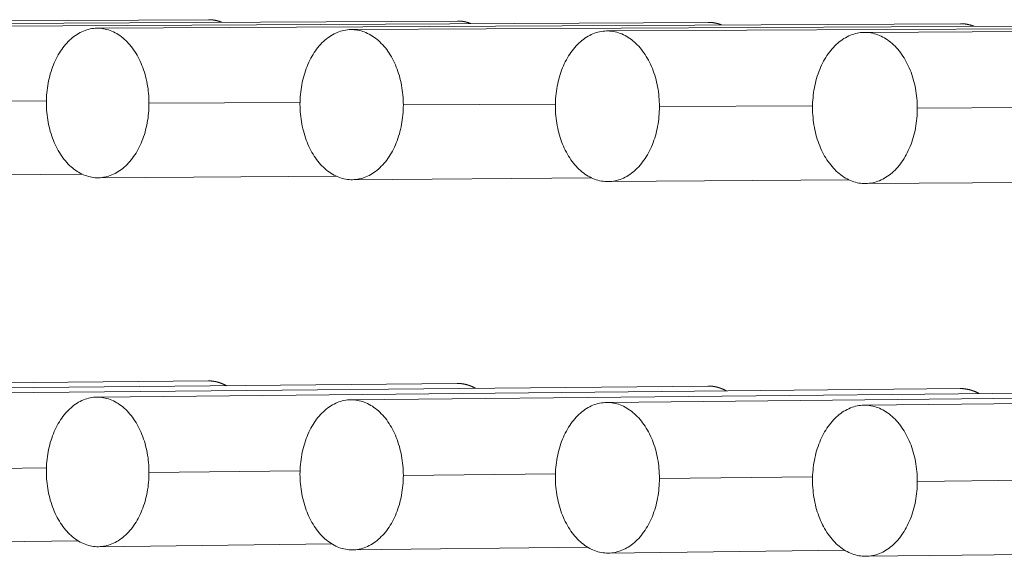
# Model space of a CAD drawing. Units: millimetres. Extents: x 2513 to 4939, y 1435 to 3489.
# Drawn here: x 3658 to 3689, y 2092 to 2109 of the extents above; entities that cross this region are included whole.
import ezdxf

# ---------------------------------------------------------------- set-up
doc = ezdxf.new("R2010")
doc.units = ezdxf.units.MM
doc.layers.add('L_C', color=7, linetype='Continuous', lineweight=20)

msp = doc.modelspace()

# ---------------------------------------------------------------- linework, layer by layer
at = {"layer": 'L_C', "extrusion": (0, 1, 0)}
for p, q in [((3635.931, 2108.927), (3663.693, 2109.068)), ((3643.938, 2108.883), (3671.706, 2109.025)), ((3652, 2108.839), (3679.774, 2108.982)), ((3660.118, 2108.794), (3687.896, 2108.938)), ((3668.291, 2108.75), (3696.073, 2108.894)), ((3676.52, 2108.704), (3704.306, 2108.85)), ((3684.807, 2108.659), (3712.596, 2108.805)), ((3658.48, 2106.457), (3653.654, 2106.428)), ((3666.642, 2106.404), (3661.782, 2106.375)), ((3674.86, 2106.352), (3669.967, 2106.321)), ((3683.135, 2106.298), (3678.208, 2106.268)), ((3691.467, 2106.245), (3686.506, 2106.214)), ((3652.029, 2104.037), (3659.635, 2104.091)), ((3660.146, 2103.976), (3667.803, 2104.03)), ((3668.32, 2103.915), (3676.027, 2103.97)), ((3676.549, 2103.853), (3684.309, 2103.909)), ((3684.836, 2103.791), (3692.648, 2103.847)), ((3635.92, 2097.167), (3663.682, 2097.435)), ((3643.928, 2097.083), (3671.696, 2097.353)), ((3651.989, 2096.998), (3679.763, 2097.27)), ((3660.107, 2096.913), (3687.885, 2097.187)), ((3668.279, 2096.827), (3696.062, 2097.103)), ((3676.509, 2096.741), (3704.295, 2097.019)), ((3684.795, 2096.654), (3712.584, 2096.934)), ((3658.481, 2094.63), (3653.654, 2094.578)), ((3666.643, 2094.537), (3661.782, 2094.485)), ((3674.861, 2094.444), (3669.967, 2094.391)), ((3683.136, 2094.35), (3678.208, 2094.296)), ((3691.469, 2094.255), (3686.506, 2094.2)), ((3652.039, 2092.196), (3659.502, 2092.284)), ((3660.157, 2092.095), (3667.668, 2092.183)), ((3668.331, 2091.992), (3675.892, 2092.082)), ((3676.561, 2091.889), (3684.172, 2091.98)), ((3684.848, 2091.786), (3692.51, 2091.878))]:
    msp.add_line(p, q, dxfattribs=at)
at = {"layer": 'L_C'}
for points in [[(3663.693, 2109.068), (3663.698, 2109.068), (3663.702, 2109.068), (3663.707, 2109.068), (3663.711, 2109.068), (3663.716, 2109.068), (3663.72, 2109.068), (3663.725, 2109.068), (3663.729, 2109.068), (3663.734, 2109.068), (3663.739, 2109.067), (3663.743, 2109.067), (3663.748, 2109.067), (3663.752, 2109.067), (3663.757, 2109.067), (3663.761, 2109.066), (3663.766, 2109.066), (3663.77, 2109.066), (3663.775, 2109.065), (3663.78, 2109.065), (3663.784, 2109.065), (3663.789, 2109.064), (3663.793, 2109.064), (3663.798, 2109.064), (3663.802, 2109.063), (3663.807, 2109.063), (3663.811, 2109.062), (3663.816, 2109.062), (3663.821, 2109.061), (3663.825, 2109.061), (3663.83, 2109.06), (3663.834, 2109.06), (3663.839, 2109.059), (3663.843, 2109.059), (3663.848, 2109.058), (3663.852, 2109.057), (3663.857, 2109.057), (3663.861, 2109.056), (3663.866, 2109.055), (3663.871, 2109.055), (3663.875, 2109.054), (3663.88, 2109.053), (3663.884, 2109.053), (3663.889, 2109.052), (3663.893, 2109.051), (3663.898, 2109.05), (3663.902, 2109.049), (3663.907, 2109.049), (3663.911, 2109.048), (3663.916, 2109.047), (3663.92, 2109.046), (3663.925, 2109.045), (3663.929, 2109.044), (3663.934, 2109.043), (3663.938, 2109.042), (3663.943, 2109.041), (3663.947, 2109.04), (3663.952, 2109.039), (3663.956, 2109.038), (3663.961, 2109.037), (3663.965, 2109.036), (3663.97, 2109.035), (3663.974, 2109.034), (3663.979, 2109.032), (3663.983, 2109.031), (3663.988, 2109.03), (3663.992, 2109.029), (3663.997, 2109.028), (3664.001, 2109.026), (3664.006, 2109.025), (3664.01, 2109.024), (3664.015, 2109.023), (3664.019, 2109.021), (3664.024, 2109.02), (3664.028, 2109.019), (3664.033, 2109.017), (3664.037, 2109.016), (3664.042, 2109.015), (3664.046, 2109.013), (3664.051, 2109.012), (3664.055, 2109.01), (3664.059, 2109.009), (3664.064, 2109.007), (3664.068, 2109.006), (3664.073, 2109.004), (3664.077, 2109.003), (3664.082, 2109.001), (3664.086, 2109), (3664.091, 2108.998), (3664.095, 2108.996), (3664.099, 2108.995), (3664.104, 2108.993), (3664.108, 2108.991), (3664.113, 2108.99), (3664.117, 2108.988), (3664.122, 2108.986)], [(3671.706, 2109.025), (3671.711, 2109.025), (3671.716, 2109.025), (3671.72, 2109.025), (3671.725, 2109.025), (3671.729, 2109.025), (3671.734, 2109.025), (3671.739, 2109.025), (3671.743, 2109.025), (3671.748, 2109.024), (3671.752, 2109.024), (3671.757, 2109.024), (3671.762, 2109.024), (3671.766, 2109.024), (3671.771, 2109.023), (3671.775, 2109.023), (3671.78, 2109.023), (3671.785, 2109.023), (3671.789, 2109.022), (3671.794, 2109.022), (3671.798, 2109.022), (3671.803, 2109.021), (3671.808, 2109.021), (3671.812, 2109.021), (3671.817, 2109.02), (3671.821, 2109.02), (3671.826, 2109.019), (3671.831, 2109.019), (3671.835, 2109.018), (3671.84, 2109.018), (3671.844, 2109.017), (3671.849, 2109.017), (3671.854, 2109.016), (3671.858, 2109.016), (3671.863, 2109.015), (3671.867, 2109.014), (3671.872, 2109.014), (3671.876, 2109.013), (3671.881, 2109.012), (3671.886, 2109.012), (3671.89, 2109.011), (3671.895, 2109.01), (3671.899, 2109.009), (3671.904, 2109.009), (3671.909, 2109.008), (3671.913, 2109.007), (3671.918, 2109.006), (3671.922, 2109.005), (3671.927, 2109.004), (3671.931, 2109.004), (3671.936, 2109.003), (3671.941, 2109.002), (3671.945, 2109.001), (3671.95, 2109), (3671.954, 2108.999), (3671.959, 2108.998), (3671.963, 2108.997), (3671.968, 2108.996), (3671.972, 2108.995), (3671.977, 2108.994), (3671.982, 2108.992), (3671.986, 2108.991), (3671.991, 2108.99), (3671.995, 2108.989), (3672, 2108.988), (3672.004, 2108.987), (3672.009, 2108.986), (3672.013, 2108.984), (3672.018, 2108.983), (3672.022, 2108.982), (3672.027, 2108.981), (3672.031, 2108.979), (3672.036, 2108.978), (3672.04, 2108.977), (3672.045, 2108.975), (3672.049, 2108.974), (3672.054, 2108.972), (3672.058, 2108.971), (3672.063, 2108.97), (3672.067, 2108.968), (3672.072, 2108.967), (3672.076, 2108.965), (3672.081, 2108.964), (3672.085, 2108.962), (3672.09, 2108.961), (3672.094, 2108.959), (3672.099, 2108.957), (3672.103, 2108.956), (3672.108, 2108.954), (3672.112, 2108.953), (3672.117, 2108.951), (3672.121, 2108.949), (3672.126, 2108.948), (3672.13, 2108.946), (3672.135, 2108.944), (3672.139, 2108.942)], [(3679.774, 2108.982), (3679.778, 2108.982), (3679.783, 2108.982), (3679.788, 2108.982), (3679.792, 2108.982), (3679.797, 2108.982), (3679.802, 2108.981), (3679.806, 2108.981), (3679.811, 2108.981), (3679.816, 2108.981), (3679.82, 2108.981), (3679.825, 2108.981), (3679.83, 2108.981), (3679.834, 2108.98), (3679.839, 2108.98), (3679.844, 2108.98), (3679.848, 2108.98), (3679.853, 2108.979), (3679.857, 2108.979), (3679.862, 2108.979), (3679.867, 2108.978), (3679.871, 2108.978), (3679.876, 2108.978), (3679.881, 2108.977), (3679.885, 2108.977), (3679.89, 2108.976), (3679.895, 2108.976), (3679.899, 2108.975), (3679.904, 2108.975), (3679.909, 2108.974), (3679.913, 2108.974), (3679.918, 2108.973), (3679.922, 2108.973), (3679.927, 2108.972), (3679.932, 2108.971), (3679.936, 2108.971), (3679.941, 2108.97), (3679.946, 2108.97), (3679.95, 2108.969), (3679.955, 2108.968), (3679.96, 2108.967), (3679.964, 2108.967), (3679.969, 2108.966), (3679.973, 2108.965), (3679.978, 2108.964), (3679.983, 2108.963), (3679.987, 2108.963), (3679.992, 2108.962), (3679.996, 2108.961), (3680.001, 2108.96), (3680.006, 2108.959), (3680.01, 2108.958), (3680.015, 2108.957), (3680.02, 2108.956), (3680.024, 2108.955), (3680.029, 2108.954), (3680.033, 2108.953), (3680.038, 2108.952), (3680.043, 2108.951), (3680.047, 2108.95), (3680.052, 2108.949), (3680.056, 2108.948), (3680.061, 2108.947), (3680.066, 2108.945), (3680.07, 2108.944), (3680.075, 2108.943), (3680.079, 2108.942), (3680.084, 2108.941), (3680.088, 2108.939), (3680.093, 2108.938), (3680.098, 2108.937), (3680.102, 2108.935), (3680.107, 2108.934), (3680.111, 2108.933), (3680.116, 2108.931), (3680.12, 2108.93), (3680.125, 2108.929), (3680.129, 2108.927), (3680.134, 2108.926), (3680.139, 2108.924), (3680.143, 2108.923), (3680.148, 2108.921), (3680.152, 2108.92), (3680.157, 2108.918), (3680.161, 2108.917), (3680.166, 2108.915), (3680.17, 2108.913), (3680.175, 2108.912), (3680.179, 2108.91), (3680.184, 2108.909), (3680.188, 2108.907), (3680.193, 2108.905), (3680.197, 2108.904), (3680.202, 2108.902), (3680.206, 2108.9), (3680.211, 2108.898)], [(3687.896, 2108.938), (3687.901, 2108.938), (3687.905, 2108.938), (3687.91, 2108.938), (3687.915, 2108.938), (3687.919, 2108.938), (3687.924, 2108.938), (3687.929, 2108.938), (3687.933, 2108.938), (3687.938, 2108.937), (3687.943, 2108.937), (3687.948, 2108.937), (3687.952, 2108.937), (3687.957, 2108.937), (3687.962, 2108.936), (3687.966, 2108.936), (3687.971, 2108.936), (3687.976, 2108.936), (3687.98, 2108.935), (3687.985, 2108.935), (3687.99, 2108.935), (3687.995, 2108.934), (3687.999, 2108.934), (3688.004, 2108.934), (3688.009, 2108.933), (3688.013, 2108.933), (3688.018, 2108.932), (3688.023, 2108.932), (3688.027, 2108.931), (3688.032, 2108.931), (3688.037, 2108.93), (3688.041, 2108.93), (3688.046, 2108.929), (3688.051, 2108.928), (3688.055, 2108.928), (3688.06, 2108.927), (3688.065, 2108.926), (3688.07, 2108.926), (3688.074, 2108.925), (3688.079, 2108.924), (3688.084, 2108.924), (3688.088, 2108.923), (3688.093, 2108.922), (3688.098, 2108.921), (3688.102, 2108.92), (3688.107, 2108.92), (3688.112, 2108.919), (3688.116, 2108.918), (3688.121, 2108.917), (3688.126, 2108.916), (3688.13, 2108.915), (3688.135, 2108.914), (3688.14, 2108.913), (3688.144, 2108.912), (3688.149, 2108.911), (3688.153, 2108.91), (3688.158, 2108.909), (3688.163, 2108.908), (3688.167, 2108.907), (3688.172, 2108.906), (3688.177, 2108.905), (3688.181, 2108.904), (3688.186, 2108.903), (3688.191, 2108.901), (3688.195, 2108.9), (3688.2, 2108.899), (3688.204, 2108.898), (3688.209, 2108.897), (3688.214, 2108.895), (3688.218, 2108.894), (3688.223, 2108.893), (3688.228, 2108.891), (3688.232, 2108.89), (3688.237, 2108.889), (3688.241, 2108.887), (3688.246, 2108.886), (3688.251, 2108.884), (3688.255, 2108.883), (3688.26, 2108.882), (3688.264, 2108.88), (3688.269, 2108.879), (3688.274, 2108.877), (3688.278, 2108.875), (3688.283, 2108.874), (3688.287, 2108.872), (3688.292, 2108.871), (3688.296, 2108.869), (3688.301, 2108.868), (3688.306, 2108.866), (3688.31, 2108.864), (3688.315, 2108.863), (3688.319, 2108.861), (3688.324, 2108.859), (3688.328, 2108.857), (3688.333, 2108.856), (3688.337, 2108.854)], [(3658.479, 2106.396), (3658.48, 2106.476), (3658.483, 2106.555), (3658.487, 2106.634), (3658.494, 2106.714), (3658.502, 2106.792), (3658.512, 2106.87), (3658.523, 2106.948), (3658.537, 2107.025), (3658.552, 2107.102), (3658.569, 2107.177), (3658.587, 2107.252), (3658.607, 2107.326), (3658.629, 2107.399), (3658.653, 2107.47), (3658.678, 2107.541), (3658.705, 2107.61), (3658.733, 2107.678), (3658.763, 2107.744), (3658.794, 2107.809), (3658.827, 2107.873), (3658.861, 2107.935), (3658.897, 2107.995), (3658.934, 2108.053), (3658.972, 2108.11), (3659.012, 2108.164), (3659.052, 2108.217), (3659.094, 2108.268), (3659.137, 2108.316), (3659.181, 2108.363), (3659.227, 2108.407), (3659.273, 2108.449), (3659.32, 2108.489), (3659.368, 2108.527), (3659.417, 2108.562), (3659.466, 2108.595), (3659.517, 2108.626), (3659.568, 2108.654), (3659.619, 2108.679), (3659.672, 2108.702), (3659.724, 2108.723), (3659.777, 2108.741), (3659.831, 2108.756), (3659.885, 2108.769), (3659.939, 2108.779), (3659.993, 2108.787), (3660.048, 2108.792), (3660.102, 2108.794), (3660.157, 2108.794), (3660.212, 2108.791), (3660.266, 2108.785), (3660.32, 2108.777), (3660.375, 2108.766), (3660.428, 2108.753), (3660.482, 2108.737), (3660.535, 2108.718), (3660.588, 2108.697), (3660.64, 2108.674), (3660.692, 2108.648), (3660.743, 2108.619), (3660.793, 2108.588), (3660.843, 2108.554), (3660.892, 2108.518), (3660.94, 2108.48), (3660.987, 2108.44), (3661.033, 2108.397), (3661.079, 2108.352), (3661.123, 2108.305), (3661.166, 2108.256), (3661.208, 2108.205), (3661.249, 2108.151), (3661.288, 2108.096), (3661.327, 2108.039), (3661.364, 2107.98), (3661.399, 2107.92), (3661.434, 2107.857), (3661.466, 2107.793), (3661.498, 2107.728), (3661.528, 2107.661), (3661.556, 2107.593), (3661.583, 2107.523), (3661.608, 2107.452), (3661.632, 2107.38), (3661.654, 2107.307), (3661.674, 2107.233), (3661.693, 2107.158), (3661.71, 2107.082), (3661.725, 2107.005), (3661.738, 2106.928), (3661.75, 2106.85), (3661.76, 2106.772), (3661.768, 2106.693), (3661.774, 2106.613), (3661.779, 2106.534), (3661.781, 2106.454), (3661.782, 2106.375)], [(3666.641, 2106.343), (3666.642, 2106.423), (3666.645, 2106.503), (3666.649, 2106.582), (3666.656, 2106.661), (3666.664, 2106.74), (3666.674, 2106.819), (3666.685, 2106.897), (3666.699, 2106.974), (3666.714, 2107.051), (3666.731, 2107.127), (3666.75, 2107.202), (3666.77, 2107.276), (3666.792, 2107.349), (3666.816, 2107.421), (3666.841, 2107.492), (3666.868, 2107.561), (3666.897, 2107.629), (3666.927, 2107.696), (3666.958, 2107.761), (3666.991, 2107.825), (3667.026, 2107.887), (3667.062, 2107.947), (3667.099, 2108.006), (3667.137, 2108.062), (3667.177, 2108.117), (3667.218, 2108.17), (3667.26, 2108.221), (3667.304, 2108.27), (3667.348, 2108.317), (3667.394, 2108.361), (3667.44, 2108.403), (3667.488, 2108.443), (3667.536, 2108.481), (3667.585, 2108.517), (3667.635, 2108.55), (3667.686, 2108.58), (3667.737, 2108.608), (3667.789, 2108.634), (3667.842, 2108.657), (3667.895, 2108.678), (3667.948, 2108.696), (3668.002, 2108.711), (3668.056, 2108.724), (3668.111, 2108.734), (3668.166, 2108.742), (3668.22, 2108.747), (3668.275, 2108.749), (3668.33, 2108.749), (3668.385, 2108.746), (3668.44, 2108.741), (3668.495, 2108.732), (3668.549, 2108.721), (3668.604, 2108.708), (3668.658, 2108.692), (3668.711, 2108.673), (3668.764, 2108.652), (3668.817, 2108.628), (3668.869, 2108.602), (3668.92, 2108.573), (3668.971, 2108.542), (3669.021, 2108.509), (3669.07, 2108.473), (3669.119, 2108.434), (3669.166, 2108.394), (3669.213, 2108.351), (3669.258, 2108.306), (3669.303, 2108.258), (3669.346, 2108.209), (3669.389, 2108.158), (3669.43, 2108.104), (3669.47, 2108.049), (3669.508, 2107.992), (3669.545, 2107.933), (3669.581, 2107.872), (3669.616, 2107.809), (3669.649, 2107.745), (3669.681, 2107.679), (3669.711, 2107.612), (3669.739, 2107.544), (3669.766, 2107.474), (3669.792, 2107.403), (3669.815, 2107.33), (3669.838, 2107.257), (3669.858, 2107.183), (3669.877, 2107.107), (3669.894, 2107.031), (3669.909, 2106.954), (3669.922, 2106.877), (3669.934, 2106.798), (3669.944, 2106.72), (3669.952, 2106.64), (3669.959, 2106.561), (3669.963, 2106.481), (3669.966, 2106.401), (3669.967, 2106.321)], [(3674.859, 2106.289), (3674.86, 2106.37), (3674.863, 2106.45), (3674.868, 2106.53), (3674.874, 2106.609), (3674.882, 2106.688), (3674.892, 2106.767), (3674.904, 2106.845), (3674.917, 2106.923), (3674.933, 2107), (3674.95, 2107.076), (3674.969, 2107.151), (3674.989, 2107.226), (3675.011, 2107.299), (3675.035, 2107.371), (3675.061, 2107.442), (3675.088, 2107.512), (3675.117, 2107.58), (3675.147, 2107.647), (3675.179, 2107.712), (3675.212, 2107.776), (3675.247, 2107.839), (3675.283, 2107.899), (3675.32, 2107.958), (3675.359, 2108.015), (3675.399, 2108.07), (3675.44, 2108.123), (3675.483, 2108.174), (3675.526, 2108.223), (3675.571, 2108.27), (3675.617, 2108.315), (3675.664, 2108.357), (3675.712, 2108.397), (3675.76, 2108.435), (3675.81, 2108.471), (3675.86, 2108.504), (3675.911, 2108.534), (3675.963, 2108.563), (3676.015, 2108.588), (3676.068, 2108.612), (3676.122, 2108.632), (3676.175, 2108.65), (3676.23, 2108.666), (3676.284, 2108.679), (3676.339, 2108.689), (3676.394, 2108.697), (3676.449, 2108.702), (3676.505, 2108.704), (3676.56, 2108.704), (3676.616, 2108.701), (3676.671, 2108.695), (3676.726, 2108.687), (3676.781, 2108.676), (3676.835, 2108.663), (3676.89, 2108.647), (3676.944, 2108.628), (3676.997, 2108.607), (3677.05, 2108.583), (3677.102, 2108.556), (3677.154, 2108.528), (3677.205, 2108.496), (3677.256, 2108.463), (3677.305, 2108.426), (3677.354, 2108.388), (3677.402, 2108.347), (3677.449, 2108.304), (3677.495, 2108.259), (3677.539, 2108.211), (3677.583, 2108.162), (3677.626, 2108.11), (3677.667, 2108.057), (3677.707, 2108.001), (3677.746, 2107.944), (3677.784, 2107.884), (3677.82, 2107.823), (3677.855, 2107.761), (3677.888, 2107.696), (3677.92, 2107.63), (3677.95, 2107.563), (3677.979, 2107.494), (3678.006, 2107.424), (3678.032, 2107.353), (3678.055, 2107.28), (3678.078, 2107.207), (3678.098, 2107.132), (3678.117, 2107.056), (3678.134, 2106.98), (3678.15, 2106.903), (3678.163, 2106.825), (3678.175, 2106.746), (3678.185, 2106.667), (3678.193, 2106.588), (3678.2, 2106.508), (3678.204, 2106.428), (3678.207, 2106.348), (3678.208, 2106.268)], [(3683.134, 2106.236), (3683.135, 2106.316), (3683.138, 2106.396), (3683.143, 2106.477), (3683.149, 2106.556), (3683.157, 2106.636), (3683.167, 2106.715), (3683.179, 2106.793), (3683.193, 2106.871), (3683.208, 2106.948), (3683.226, 2107.025), (3683.244, 2107.1), (3683.265, 2107.175), (3683.288, 2107.248), (3683.312, 2107.321), (3683.337, 2107.392), (3683.365, 2107.462), (3683.393, 2107.531), (3683.424, 2107.598), (3683.456, 2107.663), (3683.489, 2107.728), (3683.524, 2107.79), (3683.561, 2107.851), (3683.598, 2107.91), (3683.637, 2107.967), (3683.678, 2108.022), (3683.719, 2108.075), (3683.762, 2108.127), (3683.806, 2108.176), (3683.851, 2108.223), (3683.897, 2108.268), (3683.944, 2108.31), (3683.993, 2108.351), (3684.042, 2108.389), (3684.091, 2108.424), (3684.142, 2108.458), (3684.193, 2108.488), (3684.246, 2108.517), (3684.298, 2108.543), (3684.352, 2108.566), (3684.405, 2108.587), (3684.46, 2108.605), (3684.514, 2108.62), (3684.569, 2108.633), (3684.624, 2108.644), (3684.68, 2108.651), (3684.736, 2108.656), (3684.791, 2108.659), (3684.847, 2108.658), (3684.903, 2108.655), (3684.958, 2108.65), (3685.014, 2108.641), (3685.069, 2108.63), (3685.124, 2108.617), (3685.179, 2108.601), (3685.233, 2108.582), (3685.287, 2108.561), (3685.34, 2108.537), (3685.393, 2108.51), (3685.445, 2108.481), (3685.497, 2108.45), (3685.547, 2108.416), (3685.597, 2108.38), (3685.646, 2108.341), (3685.694, 2108.3), (3685.742, 2108.257), (3685.788, 2108.212), (3685.833, 2108.164), (3685.877, 2108.114), (3685.92, 2108.063), (3685.962, 2108.009), (3686.002, 2107.953), (3686.041, 2107.896), (3686.079, 2107.836), (3686.115, 2107.775), (3686.15, 2107.712), (3686.184, 2107.647), (3686.216, 2107.581), (3686.246, 2107.514), (3686.275, 2107.445), (3686.303, 2107.374), (3686.329, 2107.303), (3686.353, 2107.23), (3686.375, 2107.156), (3686.396, 2107.081), (3686.415, 2107.005), (3686.432, 2106.928), (3686.448, 2106.851), (3686.461, 2106.773), (3686.473, 2106.694), (3686.483, 2106.615), (3686.492, 2106.535), (3686.498, 2106.455), (3686.503, 2106.375), (3686.505, 2106.294), (3686.506, 2106.214)], [(3661.782, 2106.375), (3661.781, 2106.295), (3661.779, 2106.215), (3661.774, 2106.136), (3661.768, 2106.057), (3661.76, 2105.978), (3661.75, 2105.9), (3661.738, 2105.822), (3661.725, 2105.745), (3661.71, 2105.668), (3661.693, 2105.592), (3661.674, 2105.518), (3661.654, 2105.444), (3661.632, 2105.371), (3661.608, 2105.299), (3661.583, 2105.229), (3661.556, 2105.159), (3661.528, 2105.091), (3661.498, 2105.025), (3661.466, 2104.96), (3661.434, 2104.896), (3661.399, 2104.835), (3661.364, 2104.774), (3661.327, 2104.716), (3661.288, 2104.659), (3661.249, 2104.605), (3661.208, 2104.552), (3661.166, 2104.501), (3661.123, 2104.453), (3661.079, 2104.406), (3661.033, 2104.362), (3660.987, 2104.32), (3660.94, 2104.28), (3660.892, 2104.242), (3660.843, 2104.207), (3660.793, 2104.174), (3660.743, 2104.144), (3660.692, 2104.116), (3660.64, 2104.09), (3660.588, 2104.067), (3660.535, 2104.047), (3660.482, 2104.029), (3660.428, 2104.014), (3660.375, 2104.001), (3660.32, 2103.991), (3660.266, 2103.983), (3660.212, 2103.979), (3660.157, 2103.976), (3660.102, 2103.977), (3660.048, 2103.98), (3659.993, 2103.986), (3659.939, 2103.994), (3659.885, 2104.005), (3659.831, 2104.018), (3659.777, 2104.034), (3659.724, 2104.053), (3659.672, 2104.074), (3659.619, 2104.098), (3659.568, 2104.124), (3659.517, 2104.153), (3659.466, 2104.184), (3659.417, 2104.218), (3659.368, 2104.254), (3659.32, 2104.292), (3659.273, 2104.332), (3659.227, 2104.375), (3659.181, 2104.42), (3659.137, 2104.467), (3659.094, 2104.517), (3659.052, 2104.568), (3659.012, 2104.621), (3658.972, 2104.676), (3658.934, 2104.733), (3658.897, 2104.792), (3658.861, 2104.853), (3658.827, 2104.915), (3658.794, 2104.979), (3658.763, 2105.044), (3658.733, 2105.111), (3658.705, 2105.179), (3658.678, 2105.249), (3658.653, 2105.32), (3658.629, 2105.392), (3658.607, 2105.465), (3658.587, 2105.539), (3658.569, 2105.614), (3658.552, 2105.69), (3658.537, 2105.766), (3658.523, 2105.843), (3658.512, 2105.921), (3658.502, 2106), (3658.494, 2106.078), (3658.487, 2106.158), (3658.483, 2106.237), (3658.48, 2106.317), (3658.479, 2106.396)], [(3669.967, 2106.321), (3669.966, 2106.241), (3669.963, 2106.161), (3669.959, 2106.082), (3669.952, 2106.002), (3669.944, 2105.923), (3669.934, 2105.845), (3669.922, 2105.767), (3669.909, 2105.689), (3669.894, 2105.612), (3669.877, 2105.536), (3669.858, 2105.461), (3669.838, 2105.387), (3669.815, 2105.314), (3669.792, 2105.242), (3669.766, 2105.171), (3669.739, 2105.102), (3669.711, 2105.034), (3669.681, 2104.967), (3669.649, 2104.902), (3669.616, 2104.838), (3669.581, 2104.776), (3669.545, 2104.716), (3669.508, 2104.657), (3669.47, 2104.6), (3669.43, 2104.545), (3669.389, 2104.493), (3669.346, 2104.442), (3669.303, 2104.393), (3669.258, 2104.346), (3669.213, 2104.302), (3669.166, 2104.259), (3669.119, 2104.219), (3669.07, 2104.182), (3669.021, 2104.146), (3668.971, 2104.113), (3668.92, 2104.083), (3668.869, 2104.055), (3668.817, 2104.029), (3668.764, 2104.006), (3668.711, 2103.986), (3668.658, 2103.968), (3668.604, 2103.952), (3668.549, 2103.94), (3668.495, 2103.93), (3668.44, 2103.922), (3668.385, 2103.917), (3668.33, 2103.915), (3668.275, 2103.915), (3668.22, 2103.918), (3668.166, 2103.924), (3668.111, 2103.932), (3668.056, 2103.943), (3668.002, 2103.957), (3667.948, 2103.973), (3667.895, 2103.992), (3667.842, 2104.013), (3667.789, 2104.037), (3667.737, 2104.063), (3667.686, 2104.092), (3667.635, 2104.123), (3667.585, 2104.157), (3667.536, 2104.193), (3667.488, 2104.232), (3667.44, 2104.272), (3667.394, 2104.315), (3667.348, 2104.36), (3667.304, 2104.408), (3667.26, 2104.457), (3667.218, 2104.508), (3667.177, 2104.562), (3667.137, 2104.617), (3667.099, 2104.674), (3667.062, 2104.733), (3667.026, 2104.794), (3666.991, 2104.857), (3666.958, 2104.921), (3666.927, 2104.986), (3666.897, 2105.054), (3666.868, 2105.122), (3666.841, 2105.192), (3666.816, 2105.263), (3666.792, 2105.335), (3666.77, 2105.408), (3666.75, 2105.483), (3666.731, 2105.558), (3666.714, 2105.634), (3666.699, 2105.711), (3666.685, 2105.788), (3666.674, 2105.867), (3666.664, 2105.945), (3666.656, 2106.024), (3666.649, 2106.104), (3666.645, 2106.183), (3666.642, 2106.263), (3666.641, 2106.343)], [(3678.208, 2106.268), (3678.207, 2106.187), (3678.204, 2106.107), (3678.2, 2106.027), (3678.193, 2105.948), (3678.185, 2105.868), (3678.175, 2105.789), (3678.163, 2105.711), (3678.15, 2105.633), (3678.134, 2105.556), (3678.117, 2105.48), (3678.098, 2105.405), (3678.078, 2105.33), (3678.055, 2105.257), (3678.032, 2105.185), (3678.006, 2105.114), (3677.979, 2105.044), (3677.95, 2104.976), (3677.92, 2104.909), (3677.888, 2104.843), (3677.855, 2104.779), (3677.82, 2104.717), (3677.784, 2104.656), (3677.746, 2104.598), (3677.707, 2104.541), (3677.667, 2104.486), (3677.626, 2104.433), (3677.583, 2104.382), (3677.539, 2104.333), (3677.495, 2104.286), (3677.449, 2104.241), (3677.402, 2104.199), (3677.354, 2104.159), (3677.305, 2104.121), (3677.256, 2104.085), (3677.205, 2104.052), (3677.154, 2104.022), (3677.102, 2103.993), (3677.05, 2103.968), (3676.997, 2103.945), (3676.944, 2103.924), (3676.89, 2103.906), (3676.835, 2103.891), (3676.781, 2103.878), (3676.726, 2103.868), (3676.671, 2103.86), (3676.616, 2103.855), (3676.56, 2103.853), (3676.505, 2103.853), (3676.449, 2103.857), (3676.394, 2103.862), (3676.339, 2103.871), (3676.284, 2103.882), (3676.23, 2103.895), (3676.175, 2103.911), (3676.122, 2103.93), (3676.068, 2103.952), (3676.015, 2103.975), (3675.963, 2104.002), (3675.911, 2104.031), (3675.86, 2104.062), (3675.81, 2104.096), (3675.76, 2104.132), (3675.712, 2104.171), (3675.664, 2104.212), (3675.617, 2104.255), (3675.571, 2104.3), (3675.526, 2104.347), (3675.483, 2104.397), (3675.44, 2104.449), (3675.399, 2104.502), (3675.359, 2104.558), (3675.32, 2104.615), (3675.283, 2104.674), (3675.247, 2104.735), (3675.212, 2104.798), (3675.179, 2104.862), (3675.147, 2104.928), (3675.117, 2104.996), (3675.088, 2105.064), (3675.061, 2105.134), (3675.035, 2105.206), (3675.011, 2105.278), (3674.989, 2105.352), (3674.969, 2105.426), (3674.95, 2105.502), (3674.933, 2105.578), (3674.917, 2105.655), (3674.904, 2105.733), (3674.892, 2105.811), (3674.882, 2105.89), (3674.874, 2105.97), (3674.868, 2106.049), (3674.863, 2106.129), (3674.86, 2106.209), (3674.859, 2106.289)], [(3686.506, 2106.214), (3686.505, 2106.133), (3686.503, 2106.053), (3686.498, 2105.972), (3686.492, 2105.893), (3686.483, 2105.813), (3686.473, 2105.734), (3686.461, 2105.655), (3686.448, 2105.577), (3686.432, 2105.5), (3686.415, 2105.423), (3686.396, 2105.348), (3686.375, 2105.273), (3686.353, 2105.2), (3686.329, 2105.127), (3686.303, 2105.056), (3686.275, 2104.986), (3686.246, 2104.917), (3686.216, 2104.85), (3686.184, 2104.784), (3686.15, 2104.72), (3686.115, 2104.658), (3686.079, 2104.597), (3686.041, 2104.538), (3686.002, 2104.481), (3685.962, 2104.426), (3685.92, 2104.372), (3685.877, 2104.321), (3685.833, 2104.272), (3685.788, 2104.225), (3685.742, 2104.18), (3685.694, 2104.138), (3685.646, 2104.097), (3685.597, 2104.059), (3685.547, 2104.024), (3685.497, 2103.991), (3685.445, 2103.96), (3685.393, 2103.932), (3685.34, 2103.906), (3685.287, 2103.883), (3685.233, 2103.862), (3685.179, 2103.844), (3685.124, 2103.828), (3685.069, 2103.816), (3685.014, 2103.805), (3684.958, 2103.798), (3684.903, 2103.793), (3684.847, 2103.791), (3684.791, 2103.791), (3684.736, 2103.794), (3684.68, 2103.8), (3684.624, 2103.808), (3684.569, 2103.819), (3684.514, 2103.833), (3684.46, 2103.849), (3684.405, 2103.868), (3684.352, 2103.89), (3684.298, 2103.914), (3684.246, 2103.94), (3684.193, 2103.969), (3684.142, 2104.001), (3684.091, 2104.035), (3684.042, 2104.071), (3683.993, 2104.11), (3683.944, 2104.15), (3683.897, 2104.194), (3683.851, 2104.239), (3683.806, 2104.287), (3683.762, 2104.337), (3683.719, 2104.388), (3683.678, 2104.442), (3683.637, 2104.498), (3683.598, 2104.556), (3683.561, 2104.615), (3683.524, 2104.676), (3683.489, 2104.739), (3683.456, 2104.804), (3683.424, 2104.87), (3683.393, 2104.937), (3683.365, 2105.006), (3683.337, 2105.077), (3683.312, 2105.148), (3683.288, 2105.221), (3683.265, 2105.295), (3683.244, 2105.369), (3683.226, 2105.445), (3683.208, 2105.522), (3683.193, 2105.599), (3683.179, 2105.677), (3683.167, 2105.756), (3683.157, 2105.835), (3683.149, 2105.915), (3683.143, 2105.995), (3683.138, 2106.075), (3683.135, 2106.155), (3683.134, 2106.236)], [(3663.682, 2097.435), (3663.689, 2097.435), (3663.695, 2097.435), (3663.701, 2097.435), (3663.708, 2097.435), (3663.714, 2097.435), (3663.72, 2097.435), (3663.727, 2097.435), (3663.733, 2097.435), (3663.739, 2097.434), (3663.746, 2097.434), (3663.752, 2097.434), (3663.758, 2097.434), (3663.765, 2097.433), (3663.771, 2097.433), (3663.777, 2097.432), (3663.783, 2097.432), (3663.79, 2097.431), (3663.796, 2097.431), (3663.802, 2097.43), (3663.809, 2097.429), (3663.815, 2097.429), (3663.821, 2097.428), (3663.828, 2097.427), (3663.834, 2097.427), (3663.84, 2097.426), (3663.847, 2097.425), (3663.853, 2097.424), (3663.859, 2097.423), (3663.865, 2097.422), (3663.872, 2097.421), (3663.878, 2097.42), (3663.884, 2097.419), (3663.891, 2097.418), (3663.897, 2097.417), (3663.903, 2097.416), (3663.909, 2097.414), (3663.916, 2097.413), (3663.922, 2097.412), (3663.928, 2097.411), (3663.934, 2097.409), (3663.941, 2097.408), (3663.947, 2097.406), (3663.953, 2097.405), (3663.959, 2097.403), (3663.966, 2097.402), (3663.972, 2097.4), (3663.978, 2097.399), (3663.984, 2097.397), (3663.991, 2097.395), (3663.997, 2097.394), (3664.003, 2097.392), (3664.009, 2097.39), (3664.015, 2097.388), (3664.022, 2097.387), (3664.028, 2097.385), (3664.034, 2097.383), (3664.04, 2097.381), (3664.046, 2097.379), (3664.053, 2097.377), (3664.059, 2097.375), (3664.065, 2097.373), (3664.071, 2097.37), (3664.077, 2097.368), (3664.083, 2097.366), (3664.089, 2097.364), (3664.096, 2097.362), (3664.102, 2097.359), (3664.108, 2097.357), (3664.114, 2097.355), (3664.12, 2097.352), (3664.126, 2097.35), (3664.132, 2097.347), (3664.138, 2097.345), (3664.144, 2097.342), (3664.151, 2097.34), (3664.157, 2097.337), (3664.163, 2097.334), (3664.169, 2097.332), (3664.175, 2097.329), (3664.181, 2097.326), (3664.187, 2097.323), (3664.193, 2097.321), (3664.199, 2097.318), (3664.205, 2097.315), (3664.211, 2097.312), (3664.217, 2097.309), (3664.223, 2097.306), (3664.229, 2097.303), (3664.235, 2097.3), (3664.241, 2097.297), (3664.247, 2097.294), (3664.253, 2097.291), (3664.259, 2097.287), (3664.265, 2097.284), (3664.271, 2097.281)], [(3671.696, 2097.353), (3671.702, 2097.353), (3671.708, 2097.353), (3671.715, 2097.353), (3671.721, 2097.353), (3671.728, 2097.353), (3671.734, 2097.353), (3671.74, 2097.353), (3671.747, 2097.353), (3671.753, 2097.352), (3671.759, 2097.352), (3671.766, 2097.352), (3671.772, 2097.351), (3671.779, 2097.351), (3671.785, 2097.351), (3671.791, 2097.35), (3671.798, 2097.35), (3671.804, 2097.349), (3671.81, 2097.348), (3671.817, 2097.348), (3671.823, 2097.347), (3671.83, 2097.347), (3671.836, 2097.346), (3671.842, 2097.345), (3671.849, 2097.344), (3671.855, 2097.343), (3671.861, 2097.343), (3671.868, 2097.342), (3671.874, 2097.341), (3671.88, 2097.34), (3671.887, 2097.339), (3671.893, 2097.338), (3671.899, 2097.337), (3671.906, 2097.336), (3671.912, 2097.334), (3671.918, 2097.333), (3671.925, 2097.332), (3671.931, 2097.331), (3671.937, 2097.329), (3671.944, 2097.328), (3671.95, 2097.327), (3671.956, 2097.325), (3671.963, 2097.324), (3671.969, 2097.322), (3671.975, 2097.321), (3671.982, 2097.319), (3671.988, 2097.318), (3671.994, 2097.316), (3672.001, 2097.314), (3672.007, 2097.313), (3672.013, 2097.311), (3672.019, 2097.309), (3672.026, 2097.308), (3672.032, 2097.306), (3672.038, 2097.304), (3672.044, 2097.302), (3672.051, 2097.3), (3672.057, 2097.298), (3672.063, 2097.296), (3672.069, 2097.294), (3672.076, 2097.292), (3672.082, 2097.29), (3672.088, 2097.288), (3672.094, 2097.285), (3672.101, 2097.283), (3672.107, 2097.281), (3672.113, 2097.279), (3672.119, 2097.276), (3672.125, 2097.274), (3672.131, 2097.272), (3672.138, 2097.269), (3672.144, 2097.267), (3672.15, 2097.264), (3672.156, 2097.262), (3672.162, 2097.259), (3672.168, 2097.256), (3672.175, 2097.254), (3672.181, 2097.251), (3672.187, 2097.248), (3672.193, 2097.246), (3672.199, 2097.243), (3672.205, 2097.24), (3672.211, 2097.237), (3672.217, 2097.234), (3672.223, 2097.231), (3672.229, 2097.229), (3672.235, 2097.226), (3672.242, 2097.223), (3672.248, 2097.219), (3672.254, 2097.216), (3672.26, 2097.213), (3672.266, 2097.21), (3672.272, 2097.207), (3672.278, 2097.204), (3672.284, 2097.2), (3672.29, 2097.197)], [(3679.763, 2097.27), (3679.769, 2097.27), (3679.776, 2097.27), (3679.782, 2097.27), (3679.789, 2097.27), (3679.795, 2097.27), (3679.802, 2097.27), (3679.808, 2097.27), (3679.814, 2097.27), (3679.821, 2097.27), (3679.827, 2097.269), (3679.834, 2097.269), (3679.84, 2097.269), (3679.847, 2097.268), (3679.853, 2097.268), (3679.86, 2097.267), (3679.866, 2097.267), (3679.872, 2097.266), (3679.879, 2097.266), (3679.885, 2097.265), (3679.892, 2097.264), (3679.898, 2097.264), (3679.905, 2097.263), (3679.911, 2097.262), (3679.917, 2097.261), (3679.924, 2097.261), (3679.93, 2097.26), (3679.937, 2097.259), (3679.943, 2097.258), (3679.95, 2097.257), (3679.956, 2097.256), (3679.962, 2097.255), (3679.969, 2097.254), (3679.975, 2097.253), (3679.982, 2097.251), (3679.988, 2097.25), (3679.994, 2097.249), (3680.001, 2097.248), (3680.007, 2097.246), (3680.014, 2097.245), (3680.02, 2097.244), (3680.026, 2097.242), (3680.033, 2097.241), (3680.039, 2097.239), (3680.045, 2097.238), (3680.052, 2097.236), (3680.058, 2097.235), (3680.065, 2097.233), (3680.071, 2097.231), (3680.077, 2097.23), (3680.084, 2097.228), (3680.09, 2097.226), (3680.096, 2097.224), (3680.103, 2097.222), (3680.109, 2097.221), (3680.115, 2097.219), (3680.122, 2097.217), (3680.128, 2097.215), (3680.134, 2097.213), (3680.14, 2097.211), (3680.147, 2097.209), (3680.153, 2097.206), (3680.159, 2097.204), (3680.166, 2097.202), (3680.172, 2097.2), (3680.178, 2097.198), (3680.184, 2097.195), (3680.191, 2097.193), (3680.197, 2097.19), (3680.203, 2097.188), (3680.209, 2097.186), (3680.216, 2097.183), (3680.222, 2097.181), (3680.228, 2097.178), (3680.234, 2097.175), (3680.24, 2097.173), (3680.247, 2097.17), (3680.253, 2097.167), (3680.259, 2097.165), (3680.265, 2097.162), (3680.271, 2097.159), (3680.278, 2097.156), (3680.284, 2097.153), (3680.29, 2097.15), (3680.296, 2097.148), (3680.302, 2097.145), (3680.308, 2097.142), (3680.314, 2097.138), (3680.32, 2097.135), (3680.326, 2097.132), (3680.333, 2097.129), (3680.339, 2097.126), (3680.345, 2097.123), (3680.351, 2097.119), (3680.357, 2097.116), (3680.363, 2097.113)], [(3687.885, 2097.187), (3687.891, 2097.187), (3687.898, 2097.187), (3687.904, 2097.187), (3687.911, 2097.187), (3687.917, 2097.187), (3687.924, 2097.187), (3687.93, 2097.187), (3687.937, 2097.186), (3687.943, 2097.186), (3687.95, 2097.186), (3687.956, 2097.186), (3687.963, 2097.185), (3687.97, 2097.185), (3687.976, 2097.184), (3687.983, 2097.184), (3687.989, 2097.183), (3687.996, 2097.183), (3688.002, 2097.182), (3688.009, 2097.182), (3688.015, 2097.181), (3688.022, 2097.18), (3688.028, 2097.18), (3688.035, 2097.179), (3688.041, 2097.178), (3688.048, 2097.177), (3688.054, 2097.176), (3688.06, 2097.175), (3688.067, 2097.174), (3688.073, 2097.173), (3688.08, 2097.172), (3688.086, 2097.171), (3688.093, 2097.17), (3688.099, 2097.169), (3688.106, 2097.168), (3688.112, 2097.167), (3688.119, 2097.165), (3688.125, 2097.164), (3688.132, 2097.163), (3688.138, 2097.162), (3688.145, 2097.16), (3688.151, 2097.159), (3688.157, 2097.157), (3688.164, 2097.156), (3688.17, 2097.154), (3688.177, 2097.153), (3688.183, 2097.151), (3688.19, 2097.149), (3688.196, 2097.148), (3688.202, 2097.146), (3688.209, 2097.144), (3688.215, 2097.142), (3688.222, 2097.141), (3688.228, 2097.139), (3688.234, 2097.137), (3688.241, 2097.135), (3688.247, 2097.133), (3688.254, 2097.131), (3688.26, 2097.129), (3688.266, 2097.127), (3688.273, 2097.125), (3688.279, 2097.122), (3688.285, 2097.12), (3688.292, 2097.118), (3688.298, 2097.116), (3688.304, 2097.113), (3688.311, 2097.111), (3688.317, 2097.109), (3688.323, 2097.106), (3688.33, 2097.104), (3688.336, 2097.101), (3688.342, 2097.099), (3688.348, 2097.096), (3688.355, 2097.094), (3688.361, 2097.091), (3688.367, 2097.089), (3688.374, 2097.086), (3688.38, 2097.083), (3688.386, 2097.08), (3688.392, 2097.078), (3688.398, 2097.075), (3688.405, 2097.072), (3688.411, 2097.069), (3688.417, 2097.066), (3688.423, 2097.063), (3688.429, 2097.06), (3688.436, 2097.057), (3688.442, 2097.054), (3688.448, 2097.051), (3688.454, 2097.048), (3688.46, 2097.044), (3688.466, 2097.041), (3688.473, 2097.038), (3688.479, 2097.035), (3688.485, 2097.031), (3688.491, 2097.028)], [(3658.479, 2094.523), (3658.48, 2094.602), (3658.483, 2094.682), (3658.487, 2094.761), (3658.494, 2094.84), (3658.502, 2094.919), (3658.512, 2094.997), (3658.523, 2095.075), (3658.537, 2095.152), (3658.552, 2095.228), (3658.569, 2095.303), (3658.587, 2095.378), (3658.607, 2095.452), (3658.629, 2095.524), (3658.653, 2095.596), (3658.678, 2095.666), (3658.705, 2095.735), (3658.733, 2095.803), (3658.763, 2095.87), (3658.794, 2095.934), (3658.827, 2095.998), (3658.861, 2096.059), (3658.897, 2096.119), (3658.934, 2096.177), (3658.972, 2096.234), (3659.012, 2096.288), (3659.052, 2096.341), (3659.094, 2096.391), (3659.137, 2096.44), (3659.181, 2096.486), (3659.227, 2096.53), (3659.273, 2096.572), (3659.32, 2096.612), (3659.368, 2096.649), (3659.417, 2096.684), (3659.466, 2096.717), (3659.517, 2096.747), (3659.568, 2096.775), (3659.619, 2096.8), (3659.672, 2096.823), (3659.724, 2096.843), (3659.777, 2096.861), (3659.831, 2096.876), (3659.885, 2096.889), (3659.939, 2096.899), (3659.993, 2096.906), (3660.048, 2096.911), (3660.102, 2096.913), (3660.157, 2096.912), (3660.212, 2096.909), (3660.266, 2096.903), (3660.32, 2096.895), (3660.375, 2096.884), (3660.428, 2096.87), (3660.482, 2096.854), (3660.535, 2096.835), (3660.588, 2096.813), (3660.64, 2096.79), (3660.692, 2096.763), (3660.743, 2096.734), (3660.793, 2096.703), (3660.843, 2096.669), (3660.892, 2096.633), (3660.94, 2096.595), (3660.987, 2096.554), (3661.033, 2096.511), (3661.079, 2096.466), (3661.123, 2096.418), (3661.166, 2096.369), (3661.208, 2096.318), (3661.249, 2096.264), (3661.288, 2096.209), (3661.327, 2096.152), (3661.364, 2096.093), (3661.399, 2096.032), (3661.434, 2095.969), (3661.466, 2095.905), (3661.498, 2095.84), (3661.528, 2095.773), (3661.556, 2095.704), (3661.583, 2095.634), (3661.608, 2095.563), (3661.632, 2095.491), (3661.654, 2095.418), (3661.674, 2095.344), (3661.693, 2095.269), (3661.71, 2095.193), (3661.725, 2095.116), (3661.738, 2095.038), (3661.75, 2094.96), (3661.76, 2094.882), (3661.768, 2094.803), (3661.774, 2094.724), (3661.779, 2094.644), (3661.781, 2094.564), (3661.782, 2094.485)], [(3666.641, 2094.429), (3666.642, 2094.509), (3666.645, 2094.588), (3666.649, 2094.668), (3666.656, 2094.747), (3666.664, 2094.826), (3666.674, 2094.905), (3666.685, 2094.983), (3666.699, 2095.06), (3666.714, 2095.136), (3666.731, 2095.212), (3666.75, 2095.287), (3666.77, 2095.361), (3666.792, 2095.434), (3666.816, 2095.506), (3666.841, 2095.576), (3666.868, 2095.646), (3666.897, 2095.714), (3666.927, 2095.78), (3666.958, 2095.845), (3666.991, 2095.909), (3667.026, 2095.971), (3667.062, 2096.031), (3667.099, 2096.089), (3667.137, 2096.146), (3667.177, 2096.2), (3667.218, 2096.253), (3667.26, 2096.304), (3667.304, 2096.352), (3667.348, 2096.399), (3667.394, 2096.443), (3667.44, 2096.485), (3667.488, 2096.525), (3667.536, 2096.563), (3667.585, 2096.598), (3667.635, 2096.631), (3667.686, 2096.661), (3667.737, 2096.689), (3667.789, 2096.714), (3667.842, 2096.737), (3667.895, 2096.757), (3667.948, 2096.775), (3668.002, 2096.79), (3668.056, 2096.803), (3668.111, 2096.813), (3668.166, 2096.82), (3668.22, 2096.825), (3668.275, 2096.827), (3668.33, 2096.826), (3668.385, 2096.823), (3668.44, 2096.817), (3668.495, 2096.809), (3668.549, 2096.798), (3668.604, 2096.784), (3668.658, 2096.768), (3668.711, 2096.749), (3668.764, 2096.727), (3668.817, 2096.703), (3668.869, 2096.677), (3668.92, 2096.648), (3668.971, 2096.616), (3669.021, 2096.583), (3669.07, 2096.546), (3669.119, 2096.508), (3669.166, 2096.467), (3669.213, 2096.424), (3669.258, 2096.378), (3669.303, 2096.331), (3669.346, 2096.281), (3669.389, 2096.23), (3669.43, 2096.176), (3669.47, 2096.121), (3669.508, 2096.063), (3669.545, 2096.004), (3669.581, 2095.943), (3669.616, 2095.88), (3669.649, 2095.816), (3669.681, 2095.75), (3669.711, 2095.683), (3669.739, 2095.614), (3669.766, 2095.544), (3669.792, 2095.473), (3669.815, 2095.4), (3669.838, 2095.327), (3669.858, 2095.252), (3669.877, 2095.177), (3669.894, 2095.101), (3669.909, 2095.024), (3669.922, 2094.946), (3669.934, 2094.868), (3669.944, 2094.789), (3669.952, 2094.71), (3669.959, 2094.63), (3669.963, 2094.551), (3669.966, 2094.471), (3669.967, 2094.391)], [(3674.859, 2094.334), (3674.86, 2094.414), (3674.863, 2094.494), (3674.868, 2094.574), (3674.874, 2094.654), (3674.882, 2094.733), (3674.892, 2094.812), (3674.904, 2094.89), (3674.917, 2094.967), (3674.933, 2095.044), (3674.95, 2095.12), (3674.969, 2095.196), (3674.989, 2095.27), (3675.011, 2095.343), (3675.035, 2095.415), (3675.061, 2095.486), (3675.088, 2095.555), (3675.117, 2095.624), (3675.147, 2095.69), (3675.179, 2095.756), (3675.212, 2095.819), (3675.247, 2095.881), (3675.283, 2095.942), (3675.32, 2096), (3675.359, 2096.057), (3675.399, 2096.112), (3675.44, 2096.165), (3675.483, 2096.216), (3675.526, 2096.264), (3675.571, 2096.311), (3675.617, 2096.356), (3675.664, 2096.398), (3675.712, 2096.438), (3675.76, 2096.475), (3675.81, 2096.511), (3675.86, 2096.544), (3675.911, 2096.574), (3675.963, 2096.602), (3676.015, 2096.627), (3676.068, 2096.65), (3676.122, 2096.671), (3676.175, 2096.689), (3676.23, 2096.704), (3676.284, 2096.717), (3676.339, 2096.727), (3676.394, 2096.734), (3676.449, 2096.739), (3676.505, 2096.741), (3676.56, 2096.74), (3676.616, 2096.737), (3676.671, 2096.731), (3676.726, 2096.722), (3676.781, 2096.711), (3676.835, 2096.698), (3676.89, 2096.681), (3676.944, 2096.662), (3676.997, 2096.641), (3677.05, 2096.617), (3677.102, 2096.59), (3677.154, 2096.561), (3677.205, 2096.529), (3677.256, 2096.495), (3677.305, 2096.459), (3677.354, 2096.42), (3677.402, 2096.379), (3677.449, 2096.336), (3677.495, 2096.291), (3677.539, 2096.243), (3677.583, 2096.193), (3677.626, 2096.141), (3677.667, 2096.087), (3677.707, 2096.032), (3677.746, 2095.974), (3677.784, 2095.915), (3677.82, 2095.853), (3677.855, 2095.791), (3677.888, 2095.726), (3677.92, 2095.66), (3677.95, 2095.592), (3677.979, 2095.524), (3678.006, 2095.453), (3678.032, 2095.382), (3678.055, 2095.309), (3678.078, 2095.235), (3678.098, 2095.161), (3678.117, 2095.085), (3678.134, 2095.008), (3678.15, 2094.931), (3678.163, 2094.853), (3678.175, 2094.775), (3678.185, 2094.696), (3678.193, 2094.616), (3678.2, 2094.536), (3678.204, 2094.456), (3678.207, 2094.376), (3678.208, 2094.296)], [(3683.134, 2094.239), (3683.135, 2094.319), (3683.138, 2094.4), (3683.143, 2094.48), (3683.149, 2094.56), (3683.157, 2094.639), (3683.167, 2094.718), (3683.179, 2094.797), (3683.193, 2094.874), (3683.208, 2094.952), (3683.226, 2095.028), (3683.244, 2095.103), (3683.265, 2095.178), (3683.288, 2095.251), (3683.312, 2095.323), (3683.337, 2095.395), (3683.365, 2095.464), (3683.393, 2095.533), (3683.424, 2095.6), (3683.456, 2095.665), (3683.489, 2095.729), (3683.524, 2095.791), (3683.561, 2095.852), (3683.598, 2095.911), (3683.637, 2095.968), (3683.678, 2096.023), (3683.719, 2096.076), (3683.762, 2096.127), (3683.806, 2096.176), (3683.851, 2096.223), (3683.897, 2096.267), (3683.944, 2096.31), (3683.993, 2096.35), (3684.042, 2096.388), (3684.091, 2096.423), (3684.142, 2096.456), (3684.193, 2096.486), (3684.246, 2096.515), (3684.298, 2096.54), (3684.352, 2096.563), (3684.405, 2096.584), (3684.46, 2096.602), (3684.514, 2096.617), (3684.569, 2096.63), (3684.624, 2096.64), (3684.68, 2096.647), (3684.736, 2096.652), (3684.791, 2096.654), (3684.847, 2096.653), (3684.903, 2096.65), (3684.958, 2096.644), (3685.014, 2096.635), (3685.069, 2096.624), (3685.124, 2096.61), (3685.179, 2096.594), (3685.233, 2096.575), (3685.287, 2096.553), (3685.34, 2096.529), (3685.393, 2096.502), (3685.445, 2096.473), (3685.497, 2096.442), (3685.547, 2096.408), (3685.597, 2096.371), (3685.646, 2096.332), (3685.694, 2096.291), (3685.742, 2096.248), (3685.788, 2096.202), (3685.833, 2096.154), (3685.877, 2096.104), (3685.92, 2096.052), (3685.962, 2095.998), (3686.002, 2095.942), (3686.041, 2095.884), (3686.079, 2095.825), (3686.115, 2095.763), (3686.15, 2095.7), (3686.184, 2095.636), (3686.216, 2095.569), (3686.246, 2095.501), (3686.275, 2095.432), (3686.303, 2095.362), (3686.329, 2095.29), (3686.353, 2095.217), (3686.375, 2095.143), (3686.396, 2095.068), (3686.415, 2094.992), (3686.432, 2094.915), (3686.448, 2094.838), (3686.461, 2094.76), (3686.473, 2094.681), (3686.483, 2094.601), (3686.492, 2094.522), (3686.498, 2094.442), (3686.503, 2094.361), (3686.505, 2094.281), (3686.506, 2094.2)], [(3661.782, 2094.485), (3661.781, 2094.405), (3661.779, 2094.325), (3661.774, 2094.246), (3661.768, 2094.167), (3661.76, 2094.088), (3661.75, 2094.01), (3661.738, 2093.932), (3661.725, 2093.855), (3661.71, 2093.779), (3661.693, 2093.703), (3661.674, 2093.628), (3661.654, 2093.555), (3661.632, 2093.482), (3661.608, 2093.41), (3661.583, 2093.34), (3661.556, 2093.271), (3661.528, 2093.203), (3661.498, 2093.136), (3661.466, 2093.072), (3661.434, 2093.008), (3661.399, 2092.947), (3661.364, 2092.887), (3661.327, 2092.828), (3661.288, 2092.772), (3661.249, 2092.718), (3661.208, 2092.665), (3661.166, 2092.615), (3661.123, 2092.566), (3661.079, 2092.52), (3661.033, 2092.476), (3660.987, 2092.434), (3660.94, 2092.394), (3660.892, 2092.357), (3660.843, 2092.322), (3660.793, 2092.289), (3660.743, 2092.259), (3660.692, 2092.231), (3660.64, 2092.206), (3660.588, 2092.184), (3660.535, 2092.163), (3660.482, 2092.146), (3660.428, 2092.131), (3660.375, 2092.118), (3660.32, 2092.108), (3660.266, 2092.101), (3660.212, 2092.097), (3660.157, 2092.095), (3660.102, 2092.095), (3660.048, 2092.099), (3659.993, 2092.105), (3659.939, 2092.113), (3659.885, 2092.124), (3659.831, 2092.138), (3659.777, 2092.155), (3659.724, 2092.173), (3659.672, 2092.195), (3659.619, 2092.219), (3659.568, 2092.245), (3659.517, 2092.274), (3659.466, 2092.306), (3659.417, 2092.34), (3659.368, 2092.376), (3659.32, 2092.414), (3659.273, 2092.455), (3659.227, 2092.498), (3659.181, 2092.543), (3659.137, 2092.591), (3659.094, 2092.64), (3659.052, 2092.692), (3659.012, 2092.745), (3658.972, 2092.8), (3658.934, 2092.858), (3658.897, 2092.917), (3658.861, 2092.977), (3658.827, 2093.04), (3658.794, 2093.104), (3658.763, 2093.169), (3658.733, 2093.237), (3658.705, 2093.305), (3658.678, 2093.375), (3658.653, 2093.446), (3658.629, 2093.518), (3658.607, 2093.591), (3658.587, 2093.665), (3658.569, 2093.74), (3658.552, 2093.816), (3658.537, 2093.893), (3658.523, 2093.97), (3658.512, 2094.048), (3658.502, 2094.126), (3658.494, 2094.205), (3658.487, 2094.284), (3658.483, 2094.364), (3658.48, 2094.443), (3658.479, 2094.523)], [(3669.967, 2094.391), (3669.966, 2094.311), (3669.963, 2094.231), (3669.959, 2094.151), (3669.952, 2094.072), (3669.944, 2093.993), (3669.934, 2093.914), (3669.922, 2093.836), (3669.909, 2093.759), (3669.894, 2093.682), (3669.877, 2093.606), (3669.858, 2093.531), (3669.838, 2093.457), (3669.815, 2093.384), (3669.792, 2093.312), (3669.766, 2093.242), (3669.739, 2093.172), (3669.711, 2093.104), (3669.681, 2093.038), (3669.649, 2092.973), (3669.616, 2092.909), (3669.581, 2092.847), (3669.545, 2092.787), (3669.508, 2092.729), (3669.47, 2092.672), (3669.43, 2092.617), (3669.389, 2092.565), (3669.346, 2092.514), (3669.303, 2092.465), (3669.258, 2092.419), (3669.213, 2092.375), (3669.166, 2092.333), (3669.119, 2092.293), (3669.07, 2092.255), (3669.021, 2092.22), (3668.971, 2092.188), (3668.92, 2092.157), (3668.869, 2092.13), (3668.817, 2092.104), (3668.764, 2092.081), (3668.711, 2092.061), (3668.658, 2092.044), (3668.604, 2092.028), (3668.549, 2092.016), (3668.495, 2092.006), (3668.44, 2091.999), (3668.385, 2091.994), (3668.33, 2091.992), (3668.275, 2091.993), (3668.22, 2091.996), (3668.166, 2092.002), (3668.111, 2092.011), (3668.056, 2092.022), (3668.002, 2092.036), (3667.948, 2092.052), (3667.895, 2092.071), (3667.842, 2092.093), (3667.789, 2092.117), (3667.737, 2092.144), (3667.686, 2092.173), (3667.635, 2092.204), (3667.585, 2092.238), (3667.536, 2092.275), (3667.488, 2092.313), (3667.44, 2092.354), (3667.394, 2092.397), (3667.348, 2092.443), (3667.304, 2092.49), (3667.26, 2092.54), (3667.218, 2092.591), (3667.177, 2092.645), (3667.137, 2092.701), (3667.099, 2092.758), (3667.062, 2092.817), (3667.026, 2092.878), (3666.991, 2092.941), (3666.958, 2093.005), (3666.927, 2093.071), (3666.897, 2093.138), (3666.868, 2093.207), (3666.841, 2093.277), (3666.816, 2093.348), (3666.792, 2093.42), (3666.77, 2093.494), (3666.75, 2093.568), (3666.731, 2093.643), (3666.714, 2093.72), (3666.699, 2093.797), (3666.685, 2093.874), (3666.674, 2093.952), (3666.664, 2094.031), (3666.656, 2094.11), (3666.649, 2094.19), (3666.645, 2094.269), (3666.642, 2094.349), (3666.641, 2094.429)], [(3678.208, 2094.296), (3678.207, 2094.216), (3678.204, 2094.135), (3678.2, 2094.055), (3678.193, 2093.976), (3678.185, 2093.896), (3678.175, 2093.818), (3678.163, 2093.739), (3678.15, 2093.662), (3678.134, 2093.585), (3678.117, 2093.509), (3678.098, 2093.433), (3678.078, 2093.359), (3678.055, 2093.286), (3678.032, 2093.214), (3678.006, 2093.143), (3677.979, 2093.073), (3677.95, 2093.005), (3677.92, 2092.938), (3677.888, 2092.873), (3677.855, 2092.809), (3677.82, 2092.747), (3677.784, 2092.687), (3677.746, 2092.628), (3677.707, 2092.571), (3677.667, 2092.516), (3677.626, 2092.464), (3677.583, 2092.413), (3677.539, 2092.364), (3677.495, 2092.317), (3677.449, 2092.273), (3677.402, 2092.231), (3677.354, 2092.191), (3677.305, 2092.153), (3677.256, 2092.118), (3677.205, 2092.085), (3677.154, 2092.055), (3677.102, 2092.027), (3677.05, 2092.002), (3676.997, 2091.979), (3676.944, 2091.958), (3676.89, 2091.941), (3676.835, 2091.926), (3676.781, 2091.913), (3676.726, 2091.903), (3676.671, 2091.896), (3676.616, 2091.891), (3676.56, 2091.889), (3676.505, 2091.89), (3676.449, 2091.893), (3676.394, 2091.899), (3676.339, 2091.908), (3676.284, 2091.919), (3676.23, 2091.933), (3676.175, 2091.95), (3676.122, 2091.969), (3676.068, 2091.99), (3676.015, 2092.015), (3675.963, 2092.041), (3675.911, 2092.07), (3675.86, 2092.102), (3675.81, 2092.136), (3675.76, 2092.172), (3675.712, 2092.211), (3675.664, 2092.252), (3675.617, 2092.296), (3675.571, 2092.341), (3675.526, 2092.389), (3675.483, 2092.439), (3675.44, 2092.49), (3675.399, 2092.544), (3675.359, 2092.6), (3675.32, 2092.658), (3675.283, 2092.717), (3675.247, 2092.778), (3675.212, 2092.841), (3675.179, 2092.906), (3675.147, 2092.972), (3675.117, 2093.039), (3675.088, 2093.108), (3675.061, 2093.178), (3675.035, 2093.25), (3675.011, 2093.322), (3674.989, 2093.396), (3674.969, 2093.471), (3674.95, 2093.546), (3674.933, 2093.623), (3674.917, 2093.7), (3674.904, 2093.778), (3674.892, 2093.856), (3674.882, 2093.935), (3674.874, 2094.014), (3674.868, 2094.094), (3674.863, 2094.174), (3674.86, 2094.254), (3674.859, 2094.334)], [(3686.506, 2094.2), (3686.505, 2094.12), (3686.503, 2094.039), (3686.498, 2093.959), (3686.492, 2093.879), (3686.483, 2093.8), (3686.473, 2093.721), (3686.461, 2093.642), (3686.448, 2093.564), (3686.432, 2093.487), (3686.415, 2093.41), (3686.396, 2093.335), (3686.375, 2093.26), (3686.353, 2093.187), (3686.329, 2093.115), (3686.303, 2093.043), (3686.275, 2092.974), (3686.246, 2092.905), (3686.216, 2092.838), (3686.184, 2092.772), (3686.15, 2092.708), (3686.115, 2092.646), (3686.079, 2092.586), (3686.041, 2092.527), (3686.002, 2092.47), (3685.962, 2092.415), (3685.92, 2092.362), (3685.877, 2092.311), (3685.833, 2092.262), (3685.788, 2092.215), (3685.742, 2092.171), (3685.694, 2092.128), (3685.646, 2092.088), (3685.597, 2092.05), (3685.547, 2092.015), (3685.497, 2091.982), (3685.445, 2091.952), (3685.393, 2091.924), (3685.34, 2091.898), (3685.287, 2091.875), (3685.233, 2091.855), (3685.179, 2091.837), (3685.124, 2091.822), (3685.069, 2091.809), (3685.014, 2091.799), (3684.958, 2091.792), (3684.903, 2091.788), (3684.847, 2091.786), (3684.791, 2091.786), (3684.736, 2091.79), (3684.68, 2091.796), (3684.624, 2091.804), (3684.569, 2091.816), (3684.514, 2091.83), (3684.46, 2091.846), (3684.405, 2091.865), (3684.352, 2091.887), (3684.298, 2091.911), (3684.246, 2091.938), (3684.193, 2091.967), (3684.142, 2091.999), (3684.091, 2092.033), (3684.042, 2092.07), (3683.993, 2092.109), (3683.944, 2092.15), (3683.897, 2092.193), (3683.851, 2092.239), (3683.806, 2092.287), (3683.762, 2092.337), (3683.719, 2092.389), (3683.678, 2092.443), (3683.637, 2092.499), (3683.598, 2092.557), (3683.561, 2092.616), (3683.524, 2092.678), (3683.489, 2092.741), (3683.456, 2092.805), (3683.424, 2092.872), (3683.393, 2092.939), (3683.365, 2093.009), (3683.337, 2093.079), (3683.312, 2093.151), (3683.288, 2093.223), (3683.265, 2093.297), (3683.244, 2093.372), (3683.226, 2093.448), (3683.208, 2093.525), (3683.193, 2093.602), (3683.179, 2093.68), (3683.167, 2093.759), (3683.157, 2093.838), (3683.149, 2093.918), (3683.143, 2093.998), (3683.138, 2094.078), (3683.135, 2094.159), (3683.134, 2094.239)]]:
    msp.add_lwpolyline(points, dxfattribs=at)

doc.saveas('drawing.dxf')
